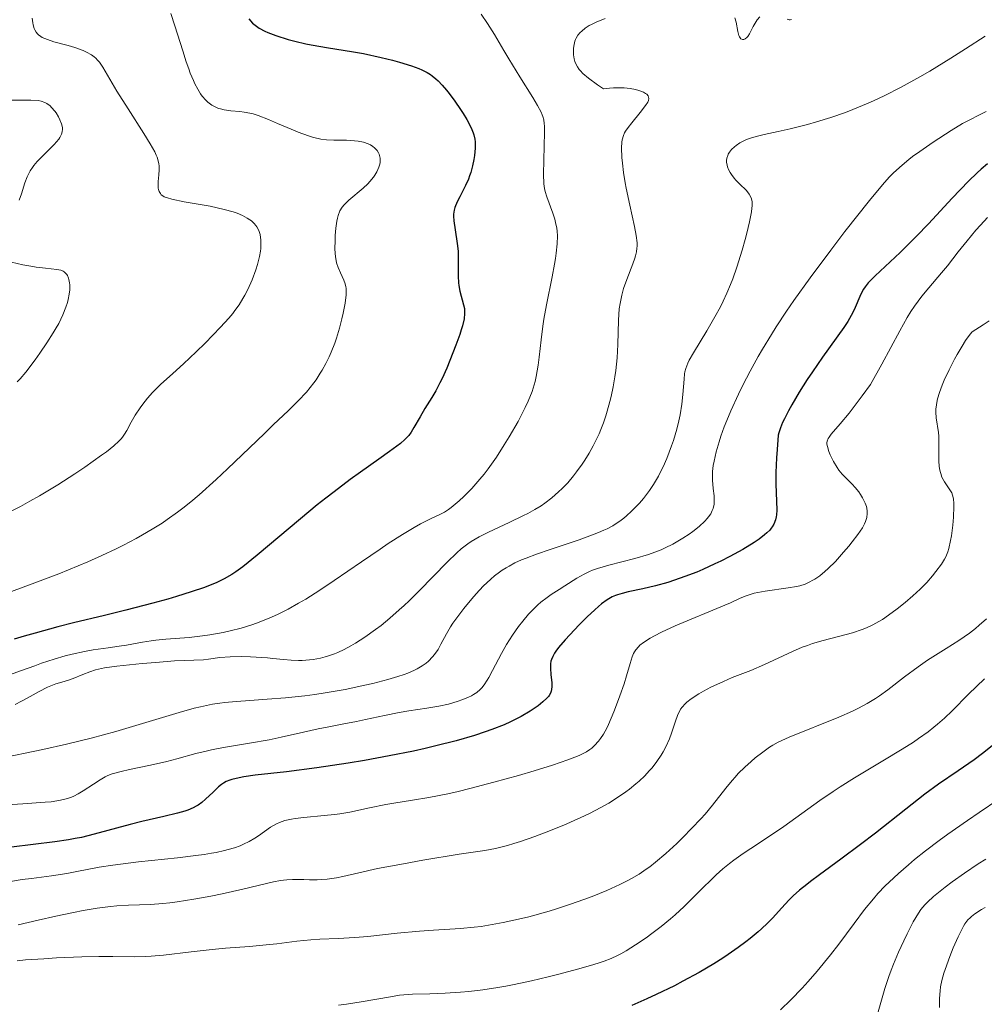
# Model space of a CAD drawing. Units: metres. Extents: x 680866 to 685399, y 4758186 to 4761275.
# Drawn here: x 681858 to 681962, y 4758867 to 4758973 of the extents above; entities that cross this region are included whole.
import ezdxf

# ---------------------------------------------------------------- set-up
doc = ezdxf.new("R2010")
doc.units = ezdxf.units.M
doc.header["$MEASUREMENT"] = 0
for name, color, linetype, lineweight in [('Carátula', 7, 'Continuous', 0), ('Elementos auxiliares', 7, 'Continuous', 0), ('Relieve y altimetría', 7, 'Continuous', 0)]:
    doc.layers.add(name, color=color, linetype=linetype, lineweight=lineweight)

msp = doc.modelspace()

# ---------------------------------------------------------------- linework, layer by layer
at = {"layer": 'Carátula', "color": 7, "linetype": 'Continuous', "lineweight": 0}
msp.add_3dface([(680945.71, 4758186.12), (685399.11, 4758305.59), (685319.46, 4761274.54), (680866.06, 4761155.06)], dxfattribs=at)
at = {"layer": 'Elementos auxiliares', "color": 250, "linetype": 'Continuous', "lineweight": 0}
msp.add_3dface([(681819.94, 4758603.33), (685218.7, 4758694.51), (685156.02, 4761007.95), (681758.41, 4760916.77)], dxfattribs=at)
at = {"layer": 'Relieve y altimetría', "color": 36, "linetype": 'Continuous', "lineweight": 0, "flags": 128}
for points, elevation in [([(681874.27, 4758974.09), (681874.73, 4758972.74), (681875.58, 4758970.05), (681875.96, 4758968.86), (681876.23, 4758968.08), (681876.4, 4758967.61), (681876.73, 4758966.81), (681876.89, 4758966.46), (681877.2, 4758965.87), (681877.5, 4758965.39), (681877.69, 4758965.12), (681878.08, 4758964.69), (681878.29, 4758964.49), (681878.73, 4758964.16), (681879.17, 4758963.92), (681879.47, 4758963.8), (681879.67, 4758963.74), (681880.08, 4758963.64), (681880.81, 4758963.53), (681881.78, 4758963.45), (681882.25, 4758963.4), (681882.86, 4758963.3), (681883.2, 4758963.21), (681883.77, 4758963.04), (681884.88, 4758962.6), (681885.85, 4758962.18), (681887.34, 4758961.54), (681888.11, 4758961.23), (681889.23, 4758960.82), (681889.76, 4758960.66), (681890.26, 4758960.54), (681890.57, 4758960.48), (681891.15, 4758960.39), (681891.95, 4758960.34), (681893.34, 4758960.34), (681894.2, 4758960.3), (681894.61, 4758960.25), (681895.19, 4758960.14), (681895.7, 4758959.96), (681895.93, 4758959.85), (681896.21, 4758959.67), (681896.38, 4758959.53), (681896.65, 4758959.23), (681896.81, 4758958.97), (681896.87, 4758958.83), (681896.96, 4758958.55), (681896.98, 4758958.4), (681896.99, 4758958.16), (681896.97, 4758957.92), (681896.95, 4758957.76), (681896.85, 4758957.43), (681896.62, 4758956.92)], 1720), ([(681907.95, 4758974.03), (681908.64, 4758973), (681909.37, 4758971.8), (681910.41, 4758970.06), (681910.94, 4758969.17), (681912.14, 4758967.23), (681913.54, 4758964.99), (681914.06, 4758964.1), (681914.43, 4758963.41), (681914.56, 4758963.12), (681914.62, 4758962.93), (681914.72, 4758962.56), (681914.78, 4758962.17), (681914.8, 4758961.89), (681914.81, 4758961.23), (681914.71, 4758956.66), (681914.74, 4758955.62), (681914.81, 4758955.11), (681914.88, 4758954.81), (681915.07, 4758954.2), (681915.72, 4758952.46), (681915.92, 4758951.79), (681916.01, 4758951.44), (681916.13, 4758950.82), (681916.17, 4758950.49), (681916.2, 4758949.98), (681916.19, 4758949.11), (681916.09, 4758948.11), (681916.01, 4758947.54), (681915.9, 4758946.92), (681915.63, 4758945.55), (681915.01, 4758942.51), (681914.74, 4758940.96), (681914.63, 4758940.19), (681914.44, 4758938.71), (681914.23, 4758936.85), (681914.12, 4758935.98), (681913.91, 4758934.76), (681913.78, 4758934.2), (681913.68, 4758933.83), (681913.46, 4758933.12), (681913.05, 4758932.08), (681912.72, 4758931.38), (681911.94, 4758929.88), (681910.98, 4758928.21), (681910.44, 4758927.33), (681909.59, 4758926.01), (681908.7, 4758924.75), (681908.25, 4758924.15), (681907.8, 4758923.6), (681906.91, 4758922.59), (681906.07, 4758921.75), (681905.56, 4758921.27), (681904.68, 4758920.54), (681904.41, 4758920.34), (681903.95, 4758920.04), (681903.52, 4758919.82), (681902.45, 4758919.32), (681901.36, 4758918.76), (681900.66, 4758918.37), (681899.4, 4758917.62), (681897.86, 4758916.63), (681896.98, 4758916.04), (681894.98, 4758914.67), (681892.01, 4758912.62), (681890.46, 4758911.6), (681888.91, 4758910.62), (681888.14, 4758910.17), (681887.01, 4758909.54), (681885.92, 4758908.99), (681885.21, 4758908.67), (681883.85, 4758908.11), (681883.19, 4758907.87), (681881.92, 4758907.47), (681880.72, 4758907.16), (681879.95, 4758906.99), (681878.5, 4758906.73), (681877.73, 4758906.62), (681876.29, 4758906.46)], 1730), ([(681859.26, 4758973.57), (681859.32, 4758973.06), (681859.36, 4758972.84), (681859.47, 4758972.47), (681859.54, 4758972.3), (681859.67, 4758972.07), (681859.84, 4758971.87), (681859.95, 4758971.77), (681860.2, 4758971.59), (681860.35, 4758971.5), (681860.61, 4758971.38), (681860.9, 4758971.26), (681861.59, 4758971.03), (681863.14, 4758970.6), (681863.89, 4758970.39), (681864.77, 4758970.08), (681865.16, 4758969.91), (681865.68, 4758969.61), (681865.99, 4758969.38), (681866.14, 4758969.25), (681866.35, 4758969.04), (681866.54, 4758968.81), (681866.93, 4758968.26), (681868.45, 4758965.68), (681869.66, 4758963.76), (681871.36, 4758961.09), (681872.05, 4758959.96), (681872.54, 4758959.08), (681872.7, 4758958.72), (681872.79, 4758958.51), (681872.92, 4758958.13), (681872.99, 4758957.79), (681873.01, 4758957.58), (681873.01, 4758957.14), (681872.97, 4758956.61), (681872.91, 4758955.86), (681872.91, 4758955.5), (681872.93, 4758955.16), (681872.96, 4758955.01), (681873.02, 4758954.8), (681873.16, 4758954.56), (681873.25, 4758954.45), (681873.43, 4758954.32), (681873.58, 4758954.23), (681873.94, 4758954.09), (681874.4, 4758953.95), (681875.72, 4758953.69), (681878.56, 4758953.19), (681880.08, 4758952.85), (681881.03, 4758952.58), (681881.47, 4758952.43), (681882.06, 4758952.19), (681882.57, 4758951.92), (681882.85, 4758951.73), (681883.02, 4758951.6), (681883.32, 4758951.32), (681883.5, 4758951.1), (681883.61, 4758950.95), (681883.78, 4758950.63), (681883.85, 4758950.47), (681883.96, 4758950.14), (681884.02, 4758949.79), (681884.05, 4758949.55), (681884.06, 4758949.06), (681884.03, 4758948.63), (681884, 4758948.34), (681883.9, 4758947.75), (681883.69, 4758946.87), (681883.51, 4758946.29), (681883.12, 4758945.21), (681882.64, 4758944.16), (681882.32, 4758943.56), (681882.1, 4758943.19), (681881.68, 4758942.52), (681881.24, 4758941.9), (681881, 4758941.58), (681880.56, 4758941.06), (681879.68, 4758940.09), (681878, 4758938.36), (681877.05, 4758937.42), (681875.67, 4758936.11), (681874.49, 4758935.05), (681873.18, 4758933.88), (681872.59, 4758933.31), (681872.31, 4758933.01), (681871.77, 4758932.39), (681871.26, 4758931.76), (681870.96, 4758931.35), (681870.43, 4758930.56), (681869.97, 4758929.78), (681869.5, 4758928.89), (681869.28, 4758928.5), (681869.05, 4758928.16), (681868.91, 4758927.99), (681868.65, 4758927.72), (681868.11, 4758927.23), (681867.31, 4758926.59), (681866.78, 4758926.2)], 1715), ([(681921.38, 4758973.55), (681920.4, 4758973.14), (681919.92, 4758972.91), (681919.66, 4758972.77), (681919.23, 4758972.48), (681918.84, 4758972.18), (681918.67, 4758972.01), (681918.44, 4758971.73), (681918.25, 4758971.43), (681918.17, 4758971.26), (681918.11, 4758971.09), (681918.01, 4758970.72), (681917.96, 4758970.34), (681917.94, 4758970.09), (681917.95, 4758969.62), (681918.02, 4758969.16), (681918.11, 4758968.88), (681918.18, 4758968.69), (681918.39, 4758968.31), (681918.58, 4758968.03), (681918.71, 4758967.87), (681918.97, 4758967.59), (681919.59, 4758967.06), (681920.55, 4758966.35), (681921.2, 4758965.91), (681921.87, 4758965.99), (681922.29, 4758966.02), (681923.08, 4758966.03), (681923.45, 4758966.02), (681924.11, 4758965.95), (681924.69, 4758965.84), (681925.02, 4758965.75), (681925.55, 4758965.55)], 1735), ([(681938.15, 4758973.71), (681937.87, 4758973.4), (681937.75, 4758973.23), (681937.43, 4758972.66), (681937.05, 4758971.9), (681936.85, 4758971.6), (681936.76, 4758971.49), (681936.56, 4758971.33), (681936.42, 4758971.27), (681936.27, 4758971.26), (681936.08, 4758971.35), (681935.95, 4758971.54), (681935.88, 4758971.71), (681935.78, 4758972.12), (681935.59, 4758973.13), (681935.44, 4758973.62)], 1735), ([(681941.6, 4758973.42), (681941.44, 4758973.39), (681941.34, 4758973.4), (681941.11, 4758973.48)], 1735), ([(681962.58, 4758971.63), (681960.46, 4758970.24), (681958.88, 4758969.23), (681956.58, 4758967.83), (681955.5, 4758967.21), (681953.49, 4758966.1), (681951.64, 4758965.16), (681950.48, 4758964.61), (681949.73, 4758964.28), (681948.26, 4758963.68), (681947.44, 4758963.37), (681945.85, 4758962.82), (681944.31, 4758962.35), (681943.32, 4758962.07), (681941.45, 4758961.6), (681940.16, 4758961.31), (681938.61, 4758960.97), (681937.92, 4758960.8), (681936.99, 4758960.52), (681936.58, 4758960.36), (681936.21, 4758960.18), (681935.98, 4758960.06), (681935.58, 4758959.79), (681935.4, 4758959.65), (681935.09, 4758959.36), (681934.86, 4758959.05), (681934.74, 4758958.83), (681934.67, 4758958.69), (681934.59, 4758958.4), (681934.56, 4758958.15), (681934.56, 4758957.98), (681934.61, 4758957.65), (681934.65, 4758957.48), (681934.77, 4758957.16), (681934.94, 4758956.84), (681935.07, 4758956.63), (681935.37, 4758956.24), (681935.56, 4758956.03), (681935.95, 4758955.63), (681936.71, 4758954.89), (681937, 4758954.52), (681937.19, 4758954.18), (681937.25, 4758953.99), (681937.31, 4758953.66), (681937.31, 4758953.24), (681937.29, 4758953), (681937.24, 4758952.59), (681937.04, 4758951.52), (681936.75, 4758950.28), (681936.57, 4758949.58), (681936.25, 4758948.43), (681935.67, 4758946.6), (681935.22, 4758945.34), (681934.97, 4758944.72), (681934.58, 4758943.79), (681934.17, 4758942.89)], 1740), ([(681925.55, 4758965.55), (681925.77, 4758965.43), (681925.89, 4758965.35), (681926.05, 4758965.17), (681926.12, 4758964.87), (681926.07, 4758964.65), (681926, 4758964.48), (681925.77, 4758964.1), (681925.19, 4758963.34), (681924.27, 4758962.23), (681923.87, 4758961.72), (681923.6, 4758961.33), (681923.49, 4758961.14), (681923.36, 4758960.86), (681923.23, 4758960.4), (681923.2, 4758960.14), (681923.17, 4758959.54), (681923.21, 4758958.49), (681923.26, 4758957.87), (681923.39, 4758956.85), (681923.57, 4758955.73), (681923.67, 4758955.14), (681924.07, 4758953.32), (681924.58, 4758951.01), (681924.76, 4758950.03), (681924.84, 4758949.23), (681924.84, 4758948.88), (681924.83, 4758948.66), (681924.78, 4758948.24), (681924.69, 4758947.83), (681924.61, 4758947.55), (681924.4, 4758946.94), (681923.74, 4758945.26), (681923.39, 4758944.27), (681923.19, 4758943.57), (681923.11, 4758943.2), (681923, 4758942.64), (681922.92, 4758942.06), (681922.83, 4758940.86), (681922.76, 4758938.22), (681922.68, 4758936.77), (681922.54, 4758935.4), (681922.44, 4758934.7), (681922.26, 4758933.63), (681922.04, 4758932.56), (681921.91, 4758932.03), (681921.62, 4758930.98), (681921.47, 4758930.47), (681921.21, 4758929.72), (681920.93, 4758929), (681920.73, 4758928.54), (681920.31, 4758927.65), (681920.09, 4758927.23), (681919.64, 4758926.43), (681919.18, 4758925.69), (681918.88, 4758925.23), (681918.28, 4758924.4), (681917.95, 4758923.97), (681917.32, 4758923.23), (681916.72, 4758922.6), (681916.34, 4758922.23), (681915.59, 4758921.58), (681914.84, 4758921.01), (681914.44, 4758920.73), (681913.77, 4758920.32), (681912.99, 4758919.9), (681912.54, 4758919.67), (681910.98, 4758918.93), (681908.73, 4758917.88), (681907.72, 4758917.36), (681906.86, 4758916.86), (681906.48, 4758916.6), (681905.76, 4758916.05), (681905.29, 4758915.63), (681904.25, 4758914.63), (681901.23, 4758911.52), (681900.13, 4758910.44), (681899.59, 4758909.92), (681899.06, 4758909.44), (681898.04, 4758908.55), (681897.08, 4758907.77), (681896.47, 4758907.31), (681895.33, 4758906.5), (681894.3, 4758905.83), (681893.81, 4758905.55), (681893.1, 4758905.17), (681892.39, 4758904.84), (681892.03, 4758904.7), (681891.37, 4758904.46), (681891.03, 4758904.36), (681890.52, 4758904.23), (681889.74, 4758904.08), (681888.94, 4758903.98), (681888.54, 4758903.96), (681888.13, 4758903.96), (681887.32, 4758903.99), (681886.49, 4758904.06), (681885.35, 4758904.18), (681884.76, 4758904.24), (681883.53, 4758904.33), (681882.91, 4758904.36)], 1735), ([(681854.91, 4758964.69), (681859.1, 4758964.7), (681859.9, 4758964.64), (681860.22, 4758964.58), (681860.64, 4758964.44), (681860.83, 4758964.34), (681861.19, 4758964.07), (681861.36, 4758963.9), (681861.7, 4758963.5), (681861.84, 4758963.31), (681862.1, 4758962.89), (681862.26, 4758962.57), (681862.45, 4758962.11), (681862.53, 4758961.73), (681862.54, 4758961.54), (681862.52, 4758961.27), (681862.44, 4758960.99), (681862.37, 4758960.85), (681862.25, 4758960.63), (681862.15, 4758960.48), (681861.88, 4758960.16), (681861.64, 4758959.89), (681861.07, 4758959.32)], 1710), ([(681962.69, 4758963.45), (681960.13, 4758962.17), (681958.92, 4758961.42), (681956.95, 4758960.15), (681955.49, 4758959.14), (681954.73, 4758958.59), (681954.31, 4758958.25), (681953.58, 4758957.65), (681952.65, 4758956.8), (681952.2, 4758956.34), (681951.47, 4758955.53), (681950.06, 4758953.83), (681947.38, 4758950.44), (681945.85, 4758948.45), (681943.61, 4758945.45), (681941.84, 4758942.97), (681941.04, 4758941.81), (681939.93, 4758940.13), (681939.41, 4758939.31), (681938.44, 4758937.7), (681937.98, 4758936.9), (681937.11, 4758935.32), (681936.32, 4758933.79), (681935.84, 4758932.82), (681935.01, 4758931.03), (681934.75, 4758930.41), (681934.3, 4758929.29), (681933.93, 4758928.28), (681933.73, 4758927.67), (681933.41, 4758926.56), (681933.19, 4758925.57), (681933.11, 4758925.1), (681933.03, 4758924.45), (681933.01, 4758923.82), (681933.02, 4758923.51), (681933.1, 4758922.6), (681933.19, 4758921.82), (681933.21, 4758921.44), (681933.19, 4758920.9), (681933.08, 4758920.44), (681933, 4758920.21), (681932.83, 4758919.87), (681932.59, 4758919.52), (681932.45, 4758919.35), (681932.2, 4758919.08), (681931.59, 4758918.5), (681930.89, 4758917.94), (681930.49, 4758917.65), (681929.82, 4758917.21), (681929.09, 4758916.78), (681928.71, 4758916.56), (681927.88, 4758916.16), (681927.45, 4758915.97), (681926.77, 4758915.7), (681926.07, 4758915.45), (681924.62, 4758915.02), (681921.79, 4758914.29), (681920.56, 4758913.93)], 1745), ([(681861.07, 4758959.32), (681860.22, 4758958.48), (681859.81, 4758958.04), (681859.44, 4758957.6), (681859.27, 4758957.38), (681859.05, 4758957.04), (681858.92, 4758956.82), (681858.71, 4758956.38), (681858.46, 4758955.74), (681858.1, 4758954.55), (681857.84, 4758953.84)], 1710), ([(681896.62, 4758956.92), (681896.42, 4758956.58), (681896.26, 4758956.35), (681895.88, 4758955.89), (681895.65, 4758955.64), (681895.14, 4758955.15), (681893.6, 4758953.84), (681893.09, 4758953.35), (681892.88, 4758953.1), (681892.63, 4758952.69), (681892.43, 4758952.19), (681892.36, 4758951.9), (681892.29, 4758951.56), (681892.18, 4758950.82), (681892.11, 4758950.03), (681892.09, 4758949.51), (681892.08, 4758948.55), (681892.13, 4758947.73), (681892.2, 4758947.3), (681892.26, 4758947.05), (681892.44, 4758946.56), (681892.69, 4758945.98), (681893.04, 4758945.19), (681893.18, 4758944.8), (681893.26, 4758944.47), (681893.29, 4758944.3), (681893.31, 4758944.03), (681893.3, 4758943.58), (681893.18, 4758942.68), (681892.98, 4758941.61), (681892.84, 4758940.98), (681892.58, 4758939.97), (681892.25, 4758938.9), (681892.06, 4758938.35), (681891.67, 4758937.37), (681891.45, 4758936.89), (681891.1, 4758936.16), (681890.7, 4758935.44), (681890.49, 4758935.09), (681890.04, 4758934.39), (681889.79, 4758934.05), (681889.41, 4758933.55), (681889, 4758933.06), (681888.1, 4758932.09), (681887.05, 4758931.06), (681885.4, 4758929.5), (681884.44, 4758928.58), (681882.82, 4758927.02), (681880.45, 4758924.73), (681879.22, 4758923.58), (681877.37, 4758921.92), (681876.47, 4758921.16), (681875.59, 4758920.46), (681875.02, 4758920.03), (681873.9, 4758919.23), (681873.35, 4758918.86), (681872.28, 4758918.19), (681871.22, 4758917.57), (681870.53, 4758917.19), (681869.15, 4758916.47), (681868.37, 4758916.08), (681866.82, 4758915.35), (681865.27, 4758914.65), (681864.23, 4758914.21), (681862.16, 4758913.37), (681859.84, 4758912.49), (681857, 4758911.45)], 1720), ([(681962.85, 4758951.98), (681962.09, 4758951.16), (681961.59, 4758950.6), (681960.64, 4758949.46), (681959.68, 4758948.25), (681958.49, 4758946.73), (681957.86, 4758945.97), (681956.47, 4758944.37), (681955.71, 4758943.44), (681954.94, 4758942.38), (681954.54, 4758941.78), (681954.15, 4758941.13), (681953.34, 4758939.69), (681951.39, 4758936.08), (681950.15, 4758933.89), (681949.24, 4758932.63), (681947.83, 4758930.77), (681946.88, 4758929.6), (681945.9, 4758928.49), (681945.66, 4758928.17), (681945.57, 4758928.02), (681945.47, 4758927.73), (681945.44, 4758927.54), (681945.44, 4758927.42), (681945.48, 4758927.15), (681945.65, 4758926.63)], 1755), ([(681857, 4758947.13), (681858.25, 4758946.84), (681859.11, 4758946.69), (681859.67, 4758946.6), (681860.71, 4758946.47), (681861.92, 4758946.35), (681862.37, 4758946.25), (681862.62, 4758946.15), (681862.73, 4758946.08), (681862.87, 4758945.96), (681863, 4758945.8), (681863.07, 4758945.68), (681863.19, 4758945.4), (681863.24, 4758945.25), (681863.3, 4758944.9), (681863.32, 4758944.66), (681863.32, 4758944.12), (681863.28, 4758943.68), (681863.16, 4758943.07), (681863.08, 4758942.75), (681862.92, 4758942.24), (681862.58, 4758941.42), (681862.13, 4758940.5), (681861.85, 4758940.01), (681861.54, 4758939.49), (681860.84, 4758938.39), (681860.08, 4758937.27), (681859.56, 4758936.54), (681858.55, 4758935.22), (681857.94, 4758934.48), (681857.64, 4758934.15)], 1710), ([(681934.17, 4758942.89), (681933.88, 4758942.31), (681933.29, 4758941.2), (681932.42, 4758939.68), (681930.97, 4758937.31), (681930.51, 4758936.51), (681930.35, 4758936.18), (681930.13, 4758935.61), (681930.04, 4758935.26), (681930, 4758935.02), (681929.94, 4758934.47), (681929.82, 4758932.8), (681929.7, 4758931.75), (681929.51, 4758930.57), (681929.38, 4758929.93), (681929.16, 4758929.05), (681928.79, 4758927.82), (681928.58, 4758927.21), (681928.06, 4758925.84), (681927.67, 4758924.96), (681927.47, 4758924.55), (681927.16, 4758923.95), (681926.85, 4758923.39), (681926.63, 4758923.04), (681926.2, 4758922.39), (681925.54, 4758921.53), (681925.1, 4758921.02), (681924.25, 4758920.14), (681923.7, 4758919.63), (681923.42, 4758919.39), (681922.98, 4758919.05), (681922.48, 4758918.72), (681922.2, 4758918.56), (681921.59, 4758918.24), (681921.24, 4758918.08), (681920.67, 4758917.83), (681920.02, 4758917.58), (681918.57, 4758917.05), (681915.41, 4758916), (681913.94, 4758915.49), (681912.81, 4758915.07), (681912.3, 4758914.86), (681911.6, 4758914.53), (681910.96, 4758914.2), (681910.66, 4758914.02), (681910.22, 4758913.74), (681909.94, 4758913.55), (681909.38, 4758913.12), (681908.97, 4758912.77), (681908.16, 4758912), (681907.39, 4758911.19), (681906.91, 4758910.64), (681906.06, 4758909.6), (681905.29, 4758908.59), (681904.87, 4758908), (681904.63, 4758907.61), (681904.19, 4758906.86), (681903.58, 4758905.72), (681903.26, 4758905.15), (681902.88, 4758904.6), (681902.67, 4758904.34), (681902.24, 4758903.9), (681901.99, 4758903.68), (681901.55, 4758903.37), (681901.01, 4758903.06), (681900.71, 4758902.91), (681899.99, 4758902.6), (681899.58, 4758902.45), (681898.89, 4758902.22), (681897.83, 4758901.9), (681896.2, 4758901.47), (681895.32, 4758901.27), (681893.21, 4758900.83), (681891.01, 4758900.44), (681889.9, 4758900.28), (681888.82, 4758900.14), (681886.71, 4758899.92), (681884.73, 4758899.76), (681882.38, 4758899.59), (681881.36, 4758899.52), (681880.16, 4758899.4), (681879.6, 4758899.33), (681878.79, 4758899.21), (681877.52, 4758898.95), (681876.82, 4758898.78), (681875.2, 4758898.34), (681868.31, 4758896.28), (681865.65, 4758895.54), (681864.32, 4758895.2), (681862.99, 4758894.88), (681860.39, 4758894.3), (681855.5, 4758893.29)], 1740), ([(681963.04, 4758940.78), (681962.37, 4758940.33), (681961.19, 4758939.58), (681960.97, 4758939.34), (681960.46, 4758938.63), (681960.08, 4758938.04), (681959.54, 4758937.12), (681959.27, 4758936.63), (681958.68, 4758935.48), (681958.15, 4758934.34), (681957.92, 4758933.79), (681957.64, 4758933.02), (681957.44, 4758932.33), (681957.35, 4758931.92), (681957.31, 4758931.67), (681957.26, 4758931.2), (681957.25, 4758930.87), (681957.28, 4758930.28), (681957.52, 4758928.69), (681957.56, 4758928.26), (681957.58, 4758927.37), (681957.57, 4758925.57), (681957.61, 4758925.03), (681957.64, 4758924.78), (681957.71, 4758924.43), (681957.77, 4758924.22), (681957.91, 4758923.83), (681958.17, 4758923.33), (681958.69, 4758922.56), (681958.96, 4758922.12), (681959.05, 4758921.89), (681959.15, 4758921.48), (681959.2, 4758920.97), (681959.2, 4758920.66), (681959.15, 4758919.5), (681959.07, 4758918.63), (681958.93, 4758917.48), (681958.85, 4758916.97), (681958.66, 4758916.1), (681958.55, 4758915.73), (681958.33, 4758915.21), (681958.2, 4758914.95), (681957.86, 4758914.41), (681957.26, 4758913.59), (681956.89, 4758913.14), (681956.26, 4758912.43), (681955.55, 4758911.71), (681955.16, 4758911.34), (681954.76, 4758910.97), (681953.92, 4758910.25), (681953.06, 4758909.57)], 1760), ([(681866.78, 4758926.2), (681864.97, 4758924.92), (681863.86, 4758924.18), (681862.02, 4758923.01), (681860.04, 4758921.81), (681859.01, 4758921.22), (681857.97, 4758920.66), (681855.89, 4758919.6)], 1715), ([(681945.65, 4758926.63), (681945.8, 4758926.26), (681946.16, 4758925.53), (681946.53, 4758924.89), (681946.73, 4758924.59), (681947.09, 4758924.16), (681947.52, 4758923.71), (681948.16, 4758923.07), (681948.48, 4758922.72), (681948.88, 4758922.23), (681949.06, 4758921.97), (681949.3, 4758921.58), (681949.58, 4758921.01), (681949.71, 4758920.65), (681949.76, 4758920.47), (681949.81, 4758920.13), (681949.81, 4758919.91), (681949.76, 4758919.46), (681949.62, 4758919.01), (681949.51, 4758918.76), (681949.29, 4758918.35), (681948.79, 4758917.62), (681948.17, 4758916.81), (681947.81, 4758916.37), (681947.24, 4758915.69), (681946.35, 4758914.7), (681945.57, 4758913.94), (681945.2, 4758913.6), (681944.65, 4758913.15), (681944.11, 4758912.78), (681943.85, 4758912.62), (681943.59, 4758912.48), (681943.06, 4758912.25), (681942.51, 4758912.07), (681942.12, 4758911.98), (681941.22, 4758911.82), (681938.74, 4758911.48), (681937.93, 4758911.34), (681937.56, 4758911.26), (681937.21, 4758911.16), (681936.57, 4758910.94), (681935.94, 4758910.67), (681934.96, 4758910.21), (681934.36, 4758909.94), (681928.98, 4758907.7), (681927.51, 4758907.03), (681926.72, 4758906.63), (681926.28, 4758906.38), (681925.56, 4758905.92), (681925.16, 4758905.61), (681924.99, 4758905.45), (681924.71, 4758905.13), (681924.56, 4758904.9), (681924.47, 4758904.73), (681924.32, 4758904.37), (681924.08, 4758903.62), (681923.7, 4758902.29), (681923.44, 4758901.44), (681922.99, 4758900.13), (681922.74, 4758899.43), (681922.34, 4758898.39), (681921.74, 4758897.01), (681921.56, 4758896.63), (681921.21, 4758895.99), (681920.89, 4758895.49), (681920.67, 4758895.21), (681920.24, 4758894.74), (681919.93, 4758894.45), (681919.73, 4758894.3), (681919.37, 4758894.07), (681918.87, 4758893.82), (681918.56, 4758893.68), (681917.33, 4758893.2), (681916.52, 4758892.91), (681915.67, 4758892.63), (681913.67, 4758892.01), (681911.99, 4758891.51), (681909.33, 4758890.76), (681906.7, 4758890.08), (681905.46, 4758889.78), (681904.31, 4758889.52), (681902.25, 4758889.11), (681900.48, 4758888.81), (681898.48, 4758888.49), (681897.6, 4758888.34), (681895.83, 4758887.99), (681893.69, 4758887.53), (681892.61, 4758887.35), (681892.05, 4758887.28), (681890.9, 4758887.16), (681888.71, 4758886.96), (681887.77, 4758886.85), (681887.36, 4758886.78), (681886.65, 4758886.62), (681886.07, 4758886.42), (681885.73, 4758886.27), (681885.11, 4758885.91), (681884.43, 4758885.43), (681883.78, 4758884.96), (681883.41, 4758884.72), (681882.8, 4758884.36)], 1755), ([(681920.56, 4758913.93), (681920.03, 4758913.74), (681919.7, 4758913.6), (681919.1, 4758913.33), (681918.33, 4758912.9), (681917.02, 4758912.04), (681916.39, 4758911.65), (681915.53, 4758911.1), (681915.09, 4758910.8), (681914.42, 4758910.28), (681914.08, 4758909.98), (681913.38, 4758909.3), (681913.07, 4758908.97), (681912.44, 4758908.23), (681911.99, 4758907.64), (681911.32, 4758906.7), (681911, 4758906.21), (681910.7, 4758905.71), (681910.13, 4758904.71), (681909.16, 4758902.86), (681908.76, 4758902.12), (681908.59, 4758901.82), (681908.28, 4758901.34), (681908, 4758900.98), (681907.83, 4758900.8), (681907.48, 4758900.51), (681907.1, 4758900.26), (681906.89, 4758900.14), (681906.55, 4758899.97), (681905.96, 4758899.72), (681905.34, 4758899.51), (681904.99, 4758899.4), (681904.4, 4758899.24), (681903.34, 4758899.02), (681902.06, 4758898.81), (681900.09, 4758898.51), (681899.04, 4758898.33), (681897.46, 4758898.01), (681895.4, 4758897.56), (681894.43, 4758897.35), (681893.05, 4758897.08), (681891.23, 4758896.75), (681890.26, 4758896.55), (681888.67, 4758896.19), (681886.27, 4758895.64), (681884.94, 4758895.37), (681882.82, 4758895), (681879.99, 4758894.52), (681878.7, 4758894.28), (681878.11, 4758894.15), (681877, 4758893.88), (681874.93, 4758893.31), (681873.85, 4758893.02), (681872.09, 4758892.61), (681869.82, 4758892.13), (681868.9, 4758891.92), (681867.91, 4758891.66), (681867.44, 4758891.48), (681867.16, 4758891.36), (681866.62, 4758891.04), (681865.89, 4758890.56), (681864.79, 4758889.83), (681864.24, 4758889.5), (681863.76, 4758889.25), (681863.51, 4758889.14), (681863.09, 4758888.99), (681862.33, 4758888.81), (681861.3, 4758888.66), (681860.67, 4758888.59), (681858.23, 4758888.42), (681854.2, 4758888.19)], 1745), ([(681953.06, 4758909.57), (681952.5, 4758909.15), (681951.45, 4758908.42), (681950.74, 4758907.99), (681950.4, 4758907.81), (681949.73, 4758907.49), (681949.26, 4758907.31), (681948.19, 4758906.97), (681945.01, 4758906.14), (681943.87, 4758905.79), (681943.31, 4758905.6), (681942.76, 4758905.39), (681941.7, 4758904.94), (681939.68, 4758903.98), (681938.68, 4758903.51), (681937.17, 4758902.88), (681935.17, 4758902.1), (681934.21, 4758901.7), (681932.86, 4758901.06), (681932.04, 4758900.62), (681931.55, 4758900.34), (681930.72, 4758899.8), (681930.24, 4758899.44), (681930.05, 4758899.27), (681929.74, 4758898.92), (681929.57, 4758898.67), (681929.47, 4758898.49), (681929.28, 4758898.09), (681928.99, 4758897.29), (681928.59, 4758896.07), (681928.36, 4758895.46), (681927.96, 4758894.6), (681927.66, 4758894.05), (681927.45, 4758893.7), (681926.99, 4758893.02), (681926.47, 4758892.34), (681926.17, 4758892), (681925.67, 4758891.46), (681925.06, 4758890.89), (681924.72, 4758890.59), (681924.01, 4758890.01), (681923.61, 4758889.71), (681922.94, 4758889.25), (681921.78, 4758888.51), (681920.39, 4758887.74), (681919.6, 4758887.34), (681918.75, 4758886.93), (681916.91, 4758886.12), (681915, 4758885.36), (681913.76, 4758884.89), (681912.21, 4758884.36), (681911.5, 4758884.13), (681910.79, 4758883.92), (681909.51, 4758883.6), (681908.32, 4758883.38), (681905.54, 4758882.96), (681901.62, 4758882.31), (681899.52, 4758881.94), (681896.71, 4758881.4), (681894.69, 4758880.96), (681892.94, 4758880.54), (681892.26, 4758880.4), (681891.25, 4758880.26), (681890.6, 4758880.21), (681890.16, 4758880.19), (681889.32, 4758880.19), (681888.71, 4758880.21), (681887.9, 4758880.23), (681887.49, 4758880.23), (681886.86, 4758880.2), (681886.52, 4758880.16), (681886.18, 4758880.11), (681885.42, 4758879.96), (681882.1, 4758879.16), (681879.87, 4758878.68), (681878.64, 4758878.43), (681876.78, 4758878.08), (681874.99, 4758877.8), (681874.18, 4758877.69), (681873.43, 4758877.62), (681872.09, 4758877.53), (681869.7, 4758877.46), (681868.45, 4758877.38), (681867.76, 4758877.31), (681866.3, 4758877.11), (681864.77, 4758876.85), (681863.75, 4758876.66), (681861.82, 4758876.26), (681859.92, 4758875.83), (681857.74, 4758875.32)], 1760), ([(681962.74, 4758908.49), (681961.95, 4758907.78), (681961.54, 4758907.43), (681960.88, 4758906.93), (681959.73, 4758906.14), (681958.36, 4758905.27), (681956.33, 4758903.98), (681955.31, 4758903.28), (681953.86, 4758902.19), (681952.03, 4758900.77), (681951.14, 4758900.12), (681950.7, 4758899.83), (681949.8, 4758899.29), (681948.86, 4758898.79), (681948.19, 4758898.47), (681946.73, 4758897.82), (681941.34, 4758895.65), (681940.16, 4758895.11), (681939.56, 4758894.78), (681939.2, 4758894.55), (681938.48, 4758894.04), (681937.66, 4758893.4), (681937.21, 4758893.03), (681936.52, 4758892.4), (681935.82, 4758891.71), (681935.48, 4758891.33), (681935.14, 4758890.94), (681934.47, 4758890.11), (681933.04, 4758888.29), (681932.22, 4758887.3), (681931.76, 4758886.79), (681930.8, 4758885.77), (681929.81, 4758884.77), (681929.16, 4758884.14), (681927.96, 4758883.03), (681926.86, 4758882.09), (681926.23, 4758881.61), (681925.84, 4758881.33), (681925.07, 4758880.82), (681924.24, 4758880.33), (681923.77, 4758880.08), (681922.99, 4758879.68), (681921.56, 4758879.04), (681919.97, 4758878.39), (681919.08, 4758878.05), (681917.64, 4758877.54), (681916.1, 4758877.03), (681915.3, 4758876.79), (681913.11, 4758876.18), (681912, 4758875.91), (681910.33, 4758875.55), (681908.72, 4758875.26), (681907.93, 4758875.14), (681907.17, 4758875.05), (681905.69, 4758874.91), (681902.78, 4758874.73), (681901.26, 4758874.63), (681898.84, 4758874.4), (681895.66, 4758874.05), (681894.24, 4758873.92), (681892.44, 4758873.82), (681890.43, 4758873.76), (681889.47, 4758873.7), (681887.95, 4758873.54), (681885.77, 4758873.26), (681884.62, 4758873.13), (681882.81, 4758872.98), (681880.2, 4758872.79), (681878.77, 4758872.65), (681876.49, 4758872.38), (681873.49, 4758872.02), (681872.14, 4758871.9), (681871.53, 4758871.87)], 1765), ([(681876.29, 4758906.46), (681873.76, 4758906.27), (681872.66, 4758906.17), (681872.15, 4758906.11), (681871.2, 4758905.96), (681869.48, 4758905.64), (681868.69, 4758905.5), (681867.51, 4758905.33), (681865.86, 4758905.11), (681864.94, 4758904.95), (681863.59, 4758904.65), (681862.84, 4758904.45), (681861.62, 4758904.1), (681860.28, 4758903.66), (681859.55, 4758903.4), (681857.99, 4758902.83), (681855.81, 4758902.03)], 1730), ([(681882.91, 4758904.36), (681881.99, 4758904.39), (681880.71, 4758904.36), (681879.6, 4758904.27), (681878.36, 4758904.11), (681877.82, 4758904.05), (681874.68, 4758903.91), (681872.67, 4758903.76), (681871.17, 4758903.62), (681868.44, 4758903.34), (681867.08, 4758903.15), (681866.46, 4758903.03), (681866.11, 4758902.94), (681865.49, 4758902.74), (681864.75, 4758902.43), (681863.7, 4758902), (681863.18, 4758901.82), (681862.46, 4758901.6), (681861.81, 4758901.42), (681861.47, 4758901.3), (681860.92, 4758901.08), (681860, 4758900.61), (681858.71, 4758899.88), (681858.11, 4758899.54), (681857.4, 4758899.2)], 1735), ([(681962.53, 4758901.97), (681960.79, 4758900.3), (681959.01, 4758898.5), (681958.19, 4758897.72), (681957.43, 4758897.05), (681957.03, 4758896.73), (681956.4, 4758896.24), (681955.38, 4758895.5), (681954.82, 4758895.12), (681953.6, 4758894.34), (681951.5, 4758893.07), (681948.41, 4758891.24), (681946.87, 4758890.27), (681946.11, 4758889.78), (681944.66, 4758888.78), (681940.75, 4758885.98), (681939.1, 4758884.84), (681937.19, 4758883.58), (681936.36, 4758883.03), (681935.35, 4758882.31), (681934.87, 4758881.95), (681934.16, 4758881.37), (681933.43, 4758880.72), (681933.05, 4758880.36), (681931.81, 4758879.13), (681929.96, 4758877.3), (681928.98, 4758876.38), (681928.47, 4758875.95), (681927.46, 4758875.12), (681926.46, 4758874.37), (681925.83, 4758873.91), (681924.69, 4758873.14), (681923.66, 4758872.5), (681923.08, 4758872.17)], 1770), ([(681964.09, 4758888.94), (681961.93, 4758887.49), (681960.67, 4758886.63), (681958.53, 4758885.12), (681957.62, 4758884.46), (681956.11, 4758883.33), (681954.92, 4758882.38), (681954.27, 4758881.83), (681953.2, 4758880.88), (681952.2, 4758879.95), (681951.76, 4758879.52), (681950.96, 4758878.69), (681950.47, 4758878.14), (681949.51, 4758876.98), (681948.38, 4758875.47)], 1780), ([(681882.8, 4758884.36), (681882.16, 4758884.05), (681881.8, 4758883.89), (681881.19, 4758883.67), (681880.49, 4758883.46), (681880.09, 4758883.36), (681879.21, 4758883.16), (681878.71, 4758883.07), (681877.9, 4758882.93), (681877, 4758882.81), (681875, 4758882.57), (681870.77, 4758882.13), (681868.84, 4758881.9), (681867.99, 4758881.79), (681866.5, 4758881.55), (681864.09, 4758881.08), (681863, 4758880.88), (681861.35, 4758880.63), (681859.18, 4758880.35), (681858.18, 4758880.22), (681854.6, 4758879.61)], 1755), ([(681962.65, 4758882.44), (681961.84, 4758881.92), (681960.34, 4758880.91)], 1785), ([(681960.34, 4758880.91), (681959.02, 4758879.96), (681958.25, 4758879.38), (681957, 4758878.37), (681956.33, 4758877.76), (681956.06, 4758877.49), (681955.61, 4758876.96), (681955.35, 4758876.58), (681954.8, 4758875.64), (681954.13, 4758874.35), (681953.76, 4758873.59), (681953.2, 4758872.36), (681952.65, 4758871.06), (681952.4, 4758870.39), (681952.16, 4758869.72), (681951.73, 4758868.4), (681950.98, 4758865.88)], 1785), ([(681962.61, 4758877.2), (681962.18, 4758876.97), (681961.48, 4758876.52), (681961.11, 4758876.23), (681960.95, 4758876.08), (681960.72, 4758875.84), (681960.4, 4758875.41), (681960.24, 4758875.15), (681959.9, 4758874.52), (681959.66, 4758874.02), (681959.14, 4758872.83), (681958.76, 4758871.88), (681958.26, 4758870.48), (681958.12, 4758870.06), (681957.91, 4758869.29), (681957.76, 4758868.6), (681957.7, 4758868.16), (681957.63, 4758867.31), (681957.64, 4758866.36)], 1790), ([(681948.38, 4758875.47), (681946.73, 4758873.22), (681945.83, 4758872.05), (681944.38, 4758870.29), (681943.4, 4758869.17), (681942.75, 4758868.46), (681941.52, 4758867.17), (681940.4, 4758866.09)], 1780), ([(681871.53, 4758871.87), (681870.39, 4758871.84), (681867.99, 4758871.88), (681866.48, 4758871.88), (681864.64, 4758871.84), (681861.89, 4758871.72), (681860.5, 4758871.64), (681858.52, 4758871.5), (681857.63, 4758871.42)], 1765), ([(681923.08, 4758872.17), (681922.73, 4758871.99), (681922.04, 4758871.67), (681921.29, 4758871.38), (681920.86, 4758871.22), (681920.06, 4758870.96), (681918.4, 4758870.49), (681916.37, 4758869.96), (681915.21, 4758869.67), (681913.38, 4758869.24), (681911.52, 4758868.84), (681910.62, 4758868.67), (681909.75, 4758868.52), (681908.11, 4758868.27), (681906.61, 4758868.09), (681905.69, 4758868), (681904.02, 4758867.9), (681902.39, 4758867.85), (681900.49, 4758867.79), (681899.56, 4758867.72), (681899.09, 4758867.67), (681898.12, 4758867.52), (681894.93, 4758866.95), (681893.33, 4758866.7), (681892.48, 4758866.59)], 1770)]:
    msp.add_lwpolyline(points, dxfattribs=dict(at, elevation=elevation))
at = {"layer": 'Relieve y altimetría', "color": 36, "linetype": 'Continuous', "lineweight": 30, "flags": 128}
for points, elevation in [([(681882.74, 4758973.5), (681883.16, 4758973.03), (681883.42, 4758972.81), (681883.88, 4758972.48), (681884.47, 4758972.17), (681884.82, 4758972.01), (681885.66, 4758971.69), (681887, 4758971.27), (681887.74, 4758971.08), (681888.92, 4758970.81), (681889.52, 4758970.68), (681891.37, 4758970.36), (681893.89, 4758969.97), (681895.18, 4758969.74), (681897.1, 4758969.33), (681898.31, 4758969.03), (681899.07, 4758968.82), (681900.39, 4758968.41), (681901.18, 4758968.13), (681901.51, 4758967.99), (681902.09, 4758967.7), (681902.43, 4758967.49), (681902.64, 4758967.34), (681903.04, 4758967.01), (681903.26, 4758966.8), (681903.72, 4758966.33), (681904.18, 4758965.79), (681904.48, 4758965.41), (681905.1, 4758964.58), (681905.7, 4758963.69), (681905.99, 4758963.24), (681906.39, 4758962.58), (681906.86, 4758961.68), (681907.08, 4758961.17), (681907.16, 4758960.93), (681907.27, 4758960.47), (681907.3, 4758960.16), (681907.3, 4758959.49), (681907.23, 4758958.69), (681907.16, 4758958.25), (681907.01, 4758957.56), (681906.81, 4758956.85), (681906.69, 4758956.49), (681906.55, 4758956.14), (681906.25, 4758955.45), (681905.61, 4758954.2), (681905.35, 4758953.66), (681905.1, 4758953.05), (681905.02, 4758952.77), (681904.95, 4758952.34), (681904.95, 4758952.11), (681904.98, 4758951.6), (681905.12, 4758950.65), (681905.35, 4758949.15), (681905.43, 4758948.34)], 1725), ([(681962.85, 4758957.78), (681962.17, 4758957.22), (681961.72, 4758956.82), (681960.8, 4758955.92), (681959.03, 4758954.06), (681956.45, 4758951.28), (681955.16, 4758949.94), (681953.38, 4758948.18), (681950.68, 4758945.66), (681949.91, 4758944.89), (681949.57, 4758944.47), (681949.39, 4758944.21), (681949.1, 4758943.65), (681948.37, 4758941.98), (681948.06, 4758941.35), (681947.89, 4758941.04), (681947.7, 4758940.72), (681947.26, 4758940.05), (681944.95, 4758936.82), (681943.87, 4758935.26), (681943.3, 4758934.4), (681942.43, 4758933.04), (681941.62, 4758931.68), (681941.25, 4758931.01), (681940.82, 4758930.16), (681940.63, 4758929.75), (681940.39, 4758929.17), (681940.22, 4758928.63), (681940.15, 4758928.38), (681940.02, 4758926.84), (681939.97, 4758925.92), (681939.91, 4758924.35), (681939.91, 4758923.08), (681939.98, 4758921.23), (681940, 4758920.25), (681939.96, 4758919.76), (681939.93, 4758919.53), (681939.85, 4758919.2), (681939.67, 4758918.75), (681939.51, 4758918.46), (681939.4, 4758918.31)], 1750), ([(681905.43, 4758948.34), (681905.45, 4758947.94), (681905.46, 4758947.13), (681905.44, 4758945.6), (681905.48, 4758944.91), (681905.51, 4758944.59), (681905.63, 4758944), (681906.04, 4758942.52), (681906.12, 4758942.12), (681906.14, 4758941.91), (681906.15, 4758941.58), (681906.08, 4758940.99), (681905.92, 4758940.25), (681905.78, 4758939.8), (681905.62, 4758939.29), (681905.21, 4758938.13), (681904.56, 4758936.47), (681904.21, 4758935.65), (681903.7, 4758934.53), (681903.46, 4758934.04), (681903.01, 4758933.19), (681902.59, 4758932.48), (681901.84, 4758931.26), (681901.31, 4758930.36), (681900.65, 4758929.21), (681900.34, 4758928.72), (681900.08, 4758928.36), (681899.93, 4758928.18), (681899.68, 4758927.92), (681899.18, 4758927.49), (681898, 4758926.6), (681896.83, 4758925.78), (681894.86, 4758924.38), (681893.75, 4758923.58), (681891.99, 4758922.25), (681891.08, 4758921.55), (681890.16, 4758920.82), (681888.34, 4758919.33), (681883.65, 4758915.37), (681882.11, 4758914.13), (681881.34, 4758913.56), (681880.89, 4758913.27), (681880.07, 4758912.8), (681879.21, 4758912.38), (681878.73, 4758912.18), (681877.94, 4758911.88), (681876.5, 4758911.39), (681874.89, 4758910.89), (681873.95, 4758910.62), (681872.33, 4758910.18), (681869.4, 4758909.42), (681867.08, 4758908.85), (681863.74, 4758908.03), (681862.04, 4758907.6), (681859.57, 4758906.94), (681858.4, 4758906.6), (681857.3, 4758906.27)], 1725), ([(681939.4, 4758918.31), (681939.23, 4758918.1), (681938.92, 4758917.78), (681938.68, 4758917.57), (681938.09, 4758917.12), (681937.56, 4758916.76), (681936.31, 4758916), (681934.9, 4758915.24), (681933.92, 4758914.74), (681933.26, 4758914.42), (681931.98, 4758913.84), (681931.31, 4758913.55), (681930.04, 4758913.05), (681928.89, 4758912.65), (681928.18, 4758912.42), (681926.84, 4758912.05), (681925.47, 4758911.73), (681923.89, 4758911.39), (681923.23, 4758911.24), (681922.72, 4758911.09), (681922.49, 4758911.01), (681922.14, 4758910.86), (681921.6, 4758910.55), (681921, 4758910.1), (681920.66, 4758909.81), (681920.28, 4758909.47), (681919.45, 4758908.68), (681918.58, 4758907.81), (681917.06, 4758906.19), (681916.33, 4758905.36), (681916.03, 4758904.97), (681915.89, 4758904.76), (681915.7, 4758904.4), (681915.56, 4758904.06), (681915.51, 4758903.88), (681915.45, 4758903.59), (681915.44, 4758903.08), (681915.5, 4758902.45), (681915.59, 4758901.55), (681915.6, 4758901.13), (681915.57, 4758900.8), (681915.54, 4758900.64), (681915.45, 4758900.41), (681915.32, 4758900.18), (681915.23, 4758900.06), (681915.07, 4758899.88), (681914.64, 4758899.47), (681914.12, 4758899.05), (681913.81, 4758898.82), (681913.26, 4758898.46), (681912.29, 4758897.89), (681911.11, 4758897.3), (681910.44, 4758897), (681909.11, 4758896.48), (681908.38, 4758896.22), (681907.2, 4758895.83), (681905.24, 4758895.26), (681903.04, 4758894.7), (681901.85, 4758894.42), (681900.61, 4758894.15), (681897.98, 4758893.62), (681895.28, 4758893.13), (681893.5, 4758892.83), (681890.12, 4758892.32), (681886.83, 4758891.91), (681883.45, 4758891.52), (681882.21, 4758891.35), (681881.7, 4758891.26), (681880.9, 4758891.06), (681880.68, 4758890.98), (681880.3, 4758890.83), (681879.99, 4758890.65), (681879.8, 4758890.53), (681879.45, 4758890.25), (681878.87, 4758889.7), (681878.06, 4758888.93), (681877.64, 4758888.57), (681877.25, 4758888.29), (681877.04, 4758888.17), (681876.7, 4758887.99), (681876.12, 4758887.74), (681875.79, 4758887.63), (681875.01, 4758887.4), (681873.53, 4758887.04), (681871.16, 4758886.51), (681869.89, 4758886.2), (681865.97, 4758885.12), (681864.6, 4758884.79), (681863.9, 4758884.65), (681863.18, 4758884.52), (681861.71, 4758884.3), (681857, 4758883.74)], 1750), ([(681963.52, 4758894.86), (681962.29, 4758893.89), (681961.39, 4758893.21), (681959.68, 4758891.99), (681957.53, 4758890.55), (681956.06, 4758889.46), (681953.98, 4758887.84), (681950.7, 4758885.25), (681949.08, 4758884), (681946.94, 4758882.41), (681944.61, 4758880.73), (681943.66, 4758880.02), (681943.24, 4758879.69), (681942.47, 4758879.06), (681941.79, 4758878.44), (681941.35, 4758878.02), (681940.5, 4758877.12), (681939.55, 4758876.08), (681938.99, 4758875.5), (681938.33, 4758874.87), (681937.96, 4758874.54), (681937.11, 4758873.83), (681936.63, 4758873.45), (681935.82, 4758872.85), (681934.73, 4758872.09), (681934.13, 4758871.7)], 1775), ([(681934.13, 4758871.7), (681933.17, 4758871.09), (681931.57, 4758870.15), (681929.82, 4758869.19), (681928.89, 4758868.71), (681926.92, 4758867.75), (681925.89, 4758867.28), (681924.28, 4758866.58)], 1775)]:
    msp.add_lwpolyline(points, dxfattribs=dict(at, elevation=elevation))

doc.saveas('drawing.dxf')
